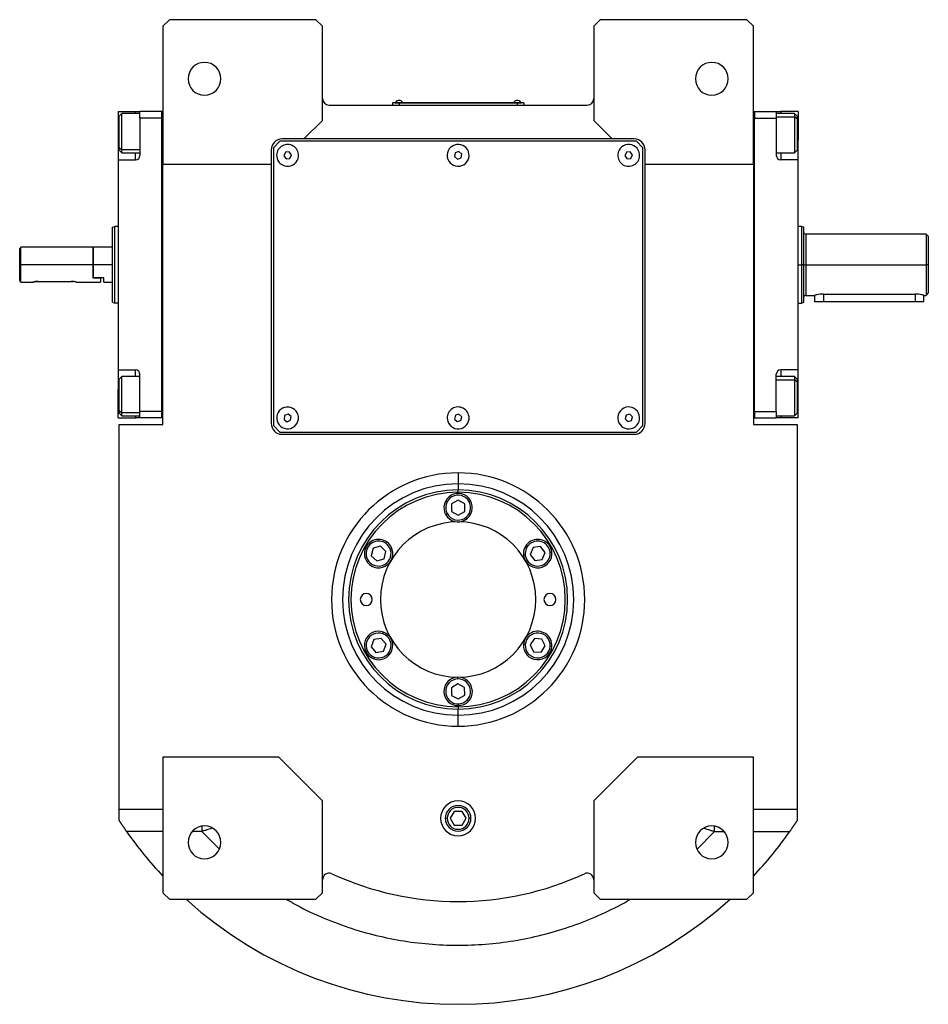
# Model space of a CAD drawing. Units: millimetres. Extents: x 495 to 3943, y 540 to 2610.
# Drawn here: x 1352 to 1767, y 540 to 990 of the extents above; entities that cross this region are included whole.
import ezdxf

# ---------------------------------------------------------------- set-up
doc = ezdxf.new("R2010")
doc.units = ezdxf.units.MM

msp = doc.modelspace()

# ---------------------------------------------------------------- linework, layer by layer
at = {"color": 7, "linetype": 'Continuous', "lineweight": 25}
for p, q in [((1420, 990), (1417, 987)), ((1487, 990), (1420, 990)), ((1490, 987), (1487, 990)), ((1617, 990), (1614, 987)), ((1684, 990), (1617, 990)), ((1687, 987), (1684, 990)), ((1417, 987), (1417, 924)), ((1490, 944), (1490, 987)), ((1614, 987), (1614, 944)), ((1687, 924), (1687, 987)), ((1493, 951), (1611, 951)), ((1525, 951.95), (1522, 951.95)), ((1522, 951.95), (1522, 951)), ((1523, 952), (1525, 952)), ((1523, 952), (1523, 951.95)), ((1523.4, 952.22), (1523.4, 952)), ((1523.4, 952.22), (1526.6, 952.22)), ((1525, 952), (1525, 951.95)), ((1579, 952), (1525, 952)), ((1525, 951.95), (1525, 951)), ((1525, 951.95), (1579, 951.95)), ((1526.6, 952), (1526.6, 952.22)), ((1526.6, 952), (1526.6, 952.22)), ((1526.6, 952.22), (1526.6, 952.22)), ((1577.4, 952.22), (1577.4, 952)), ((1577.4, 952.22), (1580.6, 952.22)), ((1579, 952), (1581, 952)), ((1579, 952), (1579, 951.95)), ((1579, 951.95), (1579, 951)), ((1582, 951.95), (1579, 951.95)), ((1580.6, 952), (1580.6, 952.22)), ((1580.6, 952), (1580.6, 952.22)), ((1580.6, 952.22), (1580.6, 952.22)), ((1581, 952), (1581, 951.95)), ((1582, 951.95), (1582, 951)), ((1396.5, 948), (1404.5, 948)), ((1396.5, 948), (1396.5, 935)), ((1398.2, 947.1), (1397, 945.9)), ((1397, 931.57), (1397, 945.9)), ((1406.5, 947.1), (1398.2, 947.1)), ((1404.5, 948), (1406.5, 948)), ((1416.5, 948), (1406.5, 948)), ((1406.5, 945), (1406.5, 948)), ((1406.5, 945), (1406.5, 928)), ((1416.5, 945), (1406.5, 945)), ((1416.5, 808), (1416.5, 948)), ((1417, 948), (1416.5, 948)), ((1416.5, 948), (1416.5, 948)), ((1687, 948), (1687.5, 948)), ((1687.5, 948), (1687.5, 945)), ((1687.5, 948), (1687.5, 948)), ((1687.5, 948), (1697.5, 948)), ((1687.5, 945), (1697.5, 945)), ((1687.5, 945), (1687.5, 945)), ((1687.5, 811), (1687.5, 945)), ((1697.5, 948), (1697.5, 945)), ((1697.5, 948), (1699.5, 948)), ((1705.8, 947.1), (1697.5, 947.1)), ((1697.5, 945), (1697.5, 928)), ((1707.5, 948), (1699.5, 948)), ((1707, 945.9), (1705.8, 947.1)), ((1707, 944.63), (1705.8, 945.64)), ((1707, 945.9), (1707, 944.63)), ((1707.5, 948), (1707.5, 935)), ((1481.5, 935.5), (1490, 944)), ((1614, 944), (1622.5, 935.5)), ((1707, 944.63), (1707, 930.3)), ((1396.5, 935), (1396.5, 926)), ((1397, 931.57), (1398.2, 930.57)), ((1397, 930.3), (1397, 931.57)), ((1470.5, 934.5), (1467.5, 931.5)), ((1467.5, 931.5), (1467.5, 804.5)), ((1633.5, 934.5), (1470.5, 934.5)), ((1481.5, 935.5), (1471.5, 935.5)), ((1622.5, 935.5), (1481.5, 935.5)), ((1632.5, 935.5), (1622.5, 935.5)), ((1636.5, 931.5), (1633.5, 934.5)), ((1636.5, 804.5), (1636.5, 931.5)), ((1707.5, 926), (1707.5, 935)), ((1397, 930.3), (1398.2, 929.1)), ((1398.2, 929.1), (1406.5, 929.1)), ((1466.5, 930.5), (1466.5, 924)), ((1472.99, 929.4), (1472.28, 927.82)), ((1472.28, 927.82), (1473.29, 926.42)), ((1474.71, 929.58), (1472.99, 929.4)), ((1475.73, 928.18), (1474.71, 929.58)), ((1475.02, 926.6), (1475.73, 928.18)), ((1550.68, 929.12), (1550.37, 927.41)), ((1550.37, 927.41), (1551.7, 926.3)), ((1552.31, 929.7), (1550.68, 929.12)), ((1553.63, 928.59), (1552.31, 929.7)), ((1553.33, 926.88), (1553.63, 928.59)), ((1628.98, 929.4), (1628.28, 927.82)), ((1628.28, 927.82), (1629.3, 926.42)), ((1630.71, 929.58), (1628.98, 929.4)), ((1631.73, 928.18), (1630.71, 929.58)), ((1631.02, 926.6), (1631.73, 928.18)), ((1637.5, 924), (1637.5, 930.5)), ((1697.5, 929.1), (1705.8, 929.1)), ((1705.8, 929.1), (1707, 930.3)), ((1396.5, 926), (1396.5, 830)), ((1396.5, 926), (1404.5, 926)), ((1417, 924), (1466.5, 924)), ((1417, 805), (1417, 924)), ((1466.5, 924), (1466.5, 805.5)), ((1473.29, 926.42), (1475.02, 926.6)), ((1551.7, 926.3), (1553.33, 926.88)), ((1629.3, 926.42), (1631.02, 926.6)), ((1637.5, 924), (1687, 924)), ((1637.5, 805.5), (1637.5, 924)), ((1687, 924), (1687, 805)), ((1707.5, 926), (1699.5, 926)), ((1707.5, 830), (1707.5, 926)), ((1396.5, 895.5), (1395, 895.5)), ((1709.02, 895.5), (1707.5, 895.5)), ((1710.01, 895.13), (1708.99, 895.5)), ((1394, 895.14), (1395, 895.5)), ((1766, 892), (1711, 892)), ((1767, 891), (1766, 892)), ((1352, 886), (1351.5, 885.5)), ((1351.5, 870.75), (1351.5, 885.5)), ((1385, 886), (1352, 886)), ((1352, 878), (1352, 886)), ((1385.2, 886), (1385, 885.8)), ((1385, 886), (1385, 878)), ((1394, 886), (1385.2, 886)), ((1385.2, 878), (1385.2, 886)), ((1352, 870), (1352, 878)), ((1385, 878), (1352, 878)), ((1385, 878), (1385, 872)), ((1385.2, 872), (1385.2, 878)), ((1394, 878), (1385.2, 878)), ((1710, 878), (1709, 878)), ((1711, 878), (1766, 878)), ((1766, 878), (1766, 864)), ((1767, 878), (1766, 878)), ((1767, 878), (1767, 865)), ((1352, 870), (1357.5, 870)), ((1360, 870.4), (1375, 870.4)), ((1377.5, 870), (1388.5, 870)), ((1385.2, 872), (1385, 872)), ((1385, 872), (1388.5, 872)), ((1390, 872), (1385.2, 872)), ((1388.5, 872), (1388.5, 870)), ((1390, 870), (1390, 872)), ((1390, 870), (1394, 870)), ((1711, 864), (1715, 864)), ((1715, 864), (1715, 861)), ((1719, 864.58), (1761, 864.58)), ((1765, 864), (1766, 864)), ((1765, 861), (1765, 864)), ((1766, 864), (1767, 865)), ((1394, 860.86), (1395, 860.5)), ((1396.5, 860.5), (1395, 860.5)), ((1707.5, 860.5), (1709.02, 860.5)), ((1708.99, 860.5), (1710.01, 860.87)), ((1719, 861), (1715, 861)), ((1761, 861), (1719, 861)), ((1765, 861), (1761, 861)), ((1396.5, 830), (1404.5, 830)), ((1396.5, 830), (1396.5, 821)), ((1406.5, 811), (1406.5, 828)), ((1697.5, 811), (1697.5, 828)), ((1707.5, 830), (1699.5, 830)), ((1707.5, 821), (1707.5, 830)), ((1398.2, 826.9), (1397, 825.7)), ((1397, 811.37), (1397, 825.7)), ((1406.5, 826.9), (1398.2, 826.9)), ((1705.8, 826.9), (1697.5, 826.9)), ((1707, 825.7), (1705.8, 826.9)), ((1707, 824.43), (1705.8, 825.43)), ((1707, 825.7), (1707, 824.43)), ((1707, 824.43), (1707, 810.1)), ((1396.5, 808), (1396.5, 821)), ((1707.5, 808), (1707.5, 821)), ((1397, 811.37), (1398.2, 810.36)), ((1397, 810.1), (1397, 811.37)), ((1397, 810.1), (1398.2, 808.9)), ((1416.5, 811), (1406.5, 811)), ((1406.5, 808), (1406.5, 811)), ((1687.5, 811), (1687.5, 808)), ((1687.5, 811), (1697.5, 811)), ((1687.5, 811), (1687.5, 811)), ((1697.5, 811), (1697.5, 808)), ((1705.8, 808.9), (1707, 810.1)), ((1396.5, 808), (1404.5, 808)), ((1398.2, 808.9), (1406.5, 808.9)), ((1406.5, 808), (1404.5, 808)), ((1416.5, 808), (1406.5, 808)), ((1417, 808), (1416.5, 808)), ((1472.61, 809.03), (1472.42, 807.31)), ((1472.42, 807.31), (1473.81, 806.28)), ((1474.2, 809.72), (1472.61, 809.03)), ((1473.81, 806.28), (1475.4, 806.97)), ((1475.59, 808.69), (1474.2, 809.72)), ((1475.4, 806.97), (1475.59, 808.69)), ((1550.74, 809.18), (1550.35, 807.49)), ((1550.35, 807.49), (1551.61, 806.31)), ((1552.39, 809.69), (1550.74, 809.18)), ((1551.61, 806.31), (1553.27, 806.82)), ((1553.66, 808.51), (1552.39, 809.69)), ((1553.27, 806.82), (1553.66, 808.51)), ((1628.79, 809.23), (1628.33, 807.56)), ((1628.33, 807.56), (1629.55, 806.33)), ((1630.46, 809.67), (1628.79, 809.23)), ((1629.55, 806.33), (1631.22, 806.77)), ((1631.68, 808.44), (1630.46, 809.67)), ((1631.22, 806.77), (1631.68, 808.44)), ((1687, 808), (1687.5, 808)), ((1687.5, 808), (1697.5, 808)), ((1697.5, 808.9), (1705.8, 808.9)), ((1699.5, 808), (1697.5, 808)), ((1707.5, 808), (1699.5, 808)), ((1397, 629), (1397, 805)), ((1397, 805), (1417, 805)), ((1467.5, 804.5), (1470.5, 801.5)), ((1470.5, 801.5), (1633.5, 801.5)), ((1633.5, 801.5), (1636.5, 804.5)), ((1687, 805), (1707, 805)), ((1707, 805), (1707, 629)), ((1471.5, 800.5), (1632.5, 800.5)), ((1552, 782.89), (1552, 777.89)), ((1552, 777.89), (1552, 775.07)), ((1552, 774), (1552, 775.07)), ((1552, 770.46), (1549, 768.73)), ((1555, 768.74), (1552, 770.46)), ((1556.93, 769.86), (1557.63, 770.26)), ((1549, 768.73), (1549.01, 765.26)), ((1549.01, 765.26), (1552.01, 763.54)), ((1552.01, 763.54), (1555.01, 765.27)), ((1555.01, 765.27), (1555, 768.74)), ((1547.07, 764.14), (1546.38, 763.74)), ((1513.13, 748.4), (1512.3, 745.04)), ((1516.46, 749.36), (1513.13, 748.4)), ((1518.96, 746.96), (1516.46, 749.36)), ((1521.11, 747.58), (1521.87, 747.81)), ((1586.29, 748.76), (1584.94, 745.57)), ((1589.72, 749.19), (1586.29, 748.76)), ((1591.81, 746.43), (1589.72, 749.19)), ((1510.16, 744.42), (1509.39, 744.19)), ((1512.3, 745.04), (1514.8, 742.64)), ((1514.8, 742.64), (1518.13, 743.6)), ((1518.13, 743.6), (1518.96, 746.96)), ((1582.72, 745.29), (1581.93, 745.19)), ((1584.94, 745.57), (1587.03, 742.81)), ((1587.03, 742.81), (1590.47, 743.24)), ((1590.47, 743.24), (1591.81, 746.43)), ((1594.03, 746.71), (1594.83, 746.81)), ((1513.42, 706.66), (1512.22, 703.42)), ((1516.83, 707.25), (1513.42, 706.66)), ((1519.05, 704.58), (1516.83, 707.25)), ((1517.61, 709.35), (1517.88, 710.1)), ((1586.85, 707.11), (1584.92, 704.23)), ((1590.31, 706.88), (1586.85, 707.11)), ((1591.83, 703.77), (1590.31, 706.88)), ((1512.22, 703.42), (1514.43, 700.75)), ((1517.84, 701.34), (1519.05, 704.58)), ((1582.69, 704.38), (1581.89, 704.44)), ((1584.92, 704.23), (1586.45, 701.12)), ((1589.9, 700.89), (1591.83, 703.77)), ((1594.06, 703.62), (1594.86, 703.56)), ((1513.65, 698.65), (1513.38, 697.9)), ((1514.43, 700.75), (1517.84, 701.34)), ((1586.45, 701.12), (1589.9, 700.89)), ((1551.88, 688.7), (1551.86, 689.5)), ((1551.93, 686.46), (1548.97, 684.67)), ((1548.97, 684.67), (1549.04, 681.2)), ((1554.97, 684.8), (1551.93, 686.46)), ((1555.04, 681.33), (1554.97, 684.8)), ((1549.04, 681.2), (1552.08, 679.54)), ((1552.08, 679.54), (1555.04, 681.33)), ((1552, 676), (1552, 674.93)), ((1552.13, 677.3), (1552.14, 676.5)), ((1552, 672.11), (1552, 674.93)), ((1552, 667.11), (1552, 672.11)), ((1470, 653), (1417, 653)), ((1417, 653), (1417, 591)), ((1490, 633), (1470, 653)), ((1634, 653), (1614, 633)), ((1687, 653), (1634, 653)), ((1687, 591), (1687, 653)), ((1490, 591), (1490, 633)), ((1614, 633), (1614, 591)), ((1417, 629), (1397, 629)), ((1397, 624), (1397, 629)), ((1550.17, 628.18), (1548.34, 625)), ((1553.84, 628.18), (1550.17, 628.18)), ((1555.67, 625), (1553.84, 628.18)), ((1707, 629), (1687, 629)), ((1707, 629), (1707, 624)), ((1548.34, 625), (1550.17, 621.83)), ((1550.17, 621.83), (1553.84, 621.83)), ((1553.84, 621.83), (1555.67, 625)), ((1417, 591), (1420, 588)), ((1487, 588), (1490, 591)), ((1614, 591), (1617, 588)), ((1684, 588), (1687, 591)), ((1420, 588), (1487, 588)), ((1617, 588), (1684, 588))]:
    msp.add_line(p, q, dxfattribs=at)
at = {"color": 8, "linetype": 'Continuous', "lineweight": 25}
for p, q in [((1404.5, 947.1), (1404.5, 948)), ((1697.5, 945.64), (1705.8, 945.64)), ((1699.5, 948), (1699.5, 947.1)), ((1396.5, 935), (1397, 935)), ((1707.5, 935), (1707, 935)), ((1406.5, 930.57), (1398.2, 930.57)), ((1404.5, 926), (1404.5, 929.1)), ((1699.5, 929.1), (1699.5, 926)), ((1711, 892), (1711, 878)), ((1707.5, 878), (1709, 878)), ((1711, 878), (1711, 864)), ((1719, 864.58), (1719, 861)), ((1761, 864.58), (1761, 861)), ((1404.5, 826.9), (1404.5, 830)), ((1699.5, 830), (1699.5, 826.9)), ((1697.5, 825.43), (1705.8, 825.43)), ((1396.5, 821), (1397, 821)), ((1707.5, 821), (1707, 821)), ((1406.5, 810.36), (1398.2, 810.36)), ((1404.5, 808), (1404.5, 808.9)), ((1699.5, 808.9), (1699.5, 808)), ((1546.13, 625), (1546.98, 625)), ((1557.88, 625), (1557.03, 625)), ((1417, 619), (1400.38, 619)), ((1434.84, 619), (1430.41, 619)), ((1434.84, 619), (1442.81, 610.93)), ((1661.27, 610.95), (1669.17, 619)), ((1669.17, 619), (1673.59, 619)), ((1687, 619), (1703.62, 619))]:
    msp.add_line(p, q, dxfattribs=at)
at = {"color": 7, "linetype": 'Continuous', "lineweight": 25, "flags": 128}
for points in [[(1398.2, 930.57), (1398.2, 931.76), (1398.2, 933.22), (1398.2, 934.9), (1398.2, 936.72), (1398.2, 938.6), (1398.2, 940.46), (1398.2, 942.21), (1398.2, 943.79), (1398.2, 945.11), (1398.2, 946.13), (1398.2, 946.8), (1398.2, 947.09), (1398.2, 947.1)], [(1705.8, 947.1), (1705.8, 946.99), (1705.8, 946.5), (1705.8, 945.64)], [(1705.8, 945.64), (1705.8, 944.45), (1705.8, 942.99), (1705.8, 941.31), (1705.8, 939.49), (1705.8, 937.61), (1705.8, 935.75), (1705.8, 934), (1705.8, 932.42), (1705.8, 931.09), (1705.8, 930.07), (1705.8, 929.4), (1705.8, 929.12), (1705.8, 929.1)], [(1398.2, 929.1), (1398.2, 929.22), (1398.2, 929.71), (1398.2, 930.57)], [(1766, 892), (1766, 891.95), (1766, 891.57), (1766, 890.82), (1766, 889.72), (1766, 888.3), (1766, 886.6), (1766, 884.66), (1766, 882.55), (1766, 880.3), (1766, 878)], [(1767, 891), (1767, 890.96), (1767, 890.6), (1767, 889.91), (1767, 888.88), (1767, 887.56), (1767, 885.98), (1767, 884.19), (1767, 882.22), (1767, 880.14), (1767, 878)], [(1710, 878), (1710.02, 878), (1710.08, 878), (1710.17, 878), (1710.3, 878), (1710.45, 878), (1710.62, 878), (1710.81, 878), (1711, 878)], [(1398.2, 810.36), (1398.2, 811.55), (1398.2, 813.01), (1398.2, 814.69), (1398.2, 816.51), (1398.2, 818.39), (1398.2, 820.25), (1398.2, 822), (1398.2, 823.58), (1398.2, 824.91), (1398.2, 825.93), (1398.2, 826.6), (1398.2, 826.88), (1398.2, 826.9)], [(1705.8, 826.9), (1705.8, 826.78), (1705.8, 826.29), (1705.8, 825.43)], [(1705.8, 825.43), (1705.8, 824.24), (1705.8, 822.78), (1705.8, 821.1), (1705.8, 819.28), (1705.8, 817.4), (1705.8, 815.54), (1705.8, 813.79), (1705.8, 812.21), (1705.8, 810.89), (1705.8, 809.87), (1705.8, 809.2), (1705.8, 808.91), (1705.8, 808.9)], [(1398.2, 808.9), (1398.2, 809.01), (1398.2, 809.5), (1398.2, 810.36)]]:
    msp.add_lwpolyline(points, dxfattribs=at)
at = {"color": 7, "linetype": 'Continuous', "lineweight": 25}
for centre, radius, start, end in [((1436, 963), 7.5, 0, 180), ((1668, 963), 7.5, 0, 180), ((1436, 963), 7.5, 180, 0), ((1668, 963), 7.5, 180, 0), ((1493, 954), 3, 180, 270), ((1611, 954), 3, 270, 0), ((1525, 951.2), 1.9, 90.0039, 147.3789), ((1525, 951.2), 1.9, 32.6211, 89.9961), ((1579, 951.2), 1.9, 90.0039, 147.3789), ((1579, 951.2), 1.9, 32.6211, 89.9961), ((1471.5, 930.5), 5, 90, 180), ((1474, 928), 5, 5.8026, 185.8026), ((1552, 928), 5, 19.8539, 199.8539), ((1630, 928), 5, 6.087, 186.087), ((1632.5, 930.5), 5, 0, 90), ((1404.5, 928), 2, 270, 0), ((1474, 928), 5, 185.8026, 5.8026), ((1552, 928), 5, 199.8539, 19.8539), ((1630, 928), 5, 186.087, 6.087), ((1699.5, 928), 2, 180, 270), ((1711, 893), 1, 180, 270), ((1711, 863), 1, 90, 180), ((1404.5, 828), 2, 0, 90), ((1699.5, 828), 2, 90, 180), ((1474, 808), 5, 83.6485, 263.6485), ((1474, 808), 5, 263.6485, 83.6485), ((1552, 808), 5, 17.0277, 197.0277), ((1630, 808), 5, 14.6723, 194.6723), ((1471.5, 805.5), 5, 180, 270), ((1552, 808), 5, 197.0277, 17.0277), ((1630, 808), 5, 194.6723, 14.6723), ((1632.5, 805.5), 5, 270, 0), ((1552, 725), 52.89, 90, 270), ((1552, 725), 50.07, 90, 270), ((1552, 725), 49, 90, 270), ((1552, 725), 52.89, 270, 90), ((1552, 725), 50.07, 270, 90), ((1552, 725), 49, 270, 90), ((1552, 767), 6.5, 30.1313, 210.1313), ((1552, 767), 5.7, 30.1313, 210.1313), ((1552, 767), 6.5, 210.1313, 30.1313), ((1552, 767), 5.7, 210.1313, 30.1313), ((1552, 725), 35.5, 90, 270), ((1552, 725), 35.5, 270, 90), ((1515.63, 746), 6.5, 16.1399, 196.1399), ((1515.63, 746), 5.7, 16.1399, 196.1399), ((1588.38, 746), 6.5, 7.1211, 187.1211), ((1588.38, 746), 5.7, 7.1211, 187.1211), ((1515.63, 746), 6.5, 196.1399, 16.1399), ((1515.63, 746), 5.7, 196.1399, 16.1399), ((1588.38, 746), 6.5, 187.1211, 7.1211), ((1588.38, 746), 5.7, 187.1211, 7.1211), ((1510, 725), 2.75, 0, 180), ((1510, 725), 2.75, 180, 0), ((1594, 725), 2.75, 0, 180), ((1594, 725), 2.75, 180, 0), ((1515.63, 704), 6.5, 69.71, 249.71), ((1515.63, 704), 5.7, 69.71, 249.71), ((1515.63, 704), 6.5, 249.71, 69.71), ((1515.63, 704), 5.7, 249.71, 69.71), ((1588.38, 704), 6.5, 356.1314, 176.1314), ((1588.38, 704), 5.7, 356.1315, 176.1314), ((1588.38, 704), 6.5, 176.1314, 356.1314), ((1588.38, 704), 5.7, 176.1315, 356.1314), ((1552, 683), 6.5, 91.2433, 271.2433), ((1552, 683), 5.7, 91.2433, 271.2433), ((1552, 683), 6.5, 271.2433, 91.2433), ((1552, 683), 5.7, 271.2433, 91.2433), ((1552, 625), 8, 0, 180), ((1552, 625), 5.88, 0, 180), ((1552, 625), 5.02, 0, 180), ((1436, 614), 7.5, 0, 180), ((1552, 625), 8, 180, 0), ((1552, 625), 5.88, 180, 0), ((1552, 625), 5.02, 180, 0), ((1668, 614), 7.5, 0, 180), ((1552, 725), 185, 214.9578, 223.1363), ((1552, 725), 185, 316.8637, 325.0422), ((1436, 614), 7.5, 180, 0), ((1668, 614), 7.5, 180, 0), ((1493, 596.94), 3, 65.2639, 180), ((1552, 725), 138, 245.2639, 294.7361), ((1611, 596.94), 3, 0, 114.7361), ((1552, 725), 185, 227.7775, 312.2225)]:
    msp.add_arc(centre, radius, start, end, dxfattribs=at)
for start_param, end_param in [(1.72402, 4.865609), (4.865612, 8.007202)]:
    msp.add_ellipse((1552, 725), major_axis=(57.21, -8.84), ratio=0.999998, start_param=start_param, end_param=end_param, dxfattribs=at)
for points in [[(1394, 860.86), (1394, 860.93), (1394, 861.06), (1394, 862.07), (1394, 863.66), (1394, 865.81), (1394, 868.42), (1394, 871.4), (1394, 874.64), (1394, 878), (1394, 881.36), (1394, 884.6), (1394, 887.58), (1394, 890.19), (1394, 892.34), (1394, 893.93), (1394, 894.94), (1394, 895.07), (1394, 895.14)], [(1395, 860.5), (1395, 860.57), (1395, 860.7), (1395, 861.74), (1395, 863.35), (1395, 865.55), (1395, 868.21), (1395, 871.26), (1395, 874.56), (1395, 878), (1395, 881.44), (1395, 884.74), (1395, 887.79), (1395, 890.45), (1395, 892.65), (1395, 894.26), (1395, 895.3), (1395, 895.43), (1395, 895.5)], [(1709, 895.5), (1709, 895.43), (1709, 895.3), (1709, 894.26), (1709, 892.65), (1709, 890.45), (1709, 887.79), (1709, 884.74), (1709, 881.44), (1709, 879.15), (1709, 878)], [(1709, 878), (1709, 876.85), (1709, 874.56), (1709, 871.26), (1709, 868.21), (1709, 865.55), (1709, 863.35), (1709, 861.74), (1709, 860.7), (1709, 860.57), (1709, 860.5)]]:
    msp.add_open_spline(points, degree=3, dxfattribs=at)
for points, knots in [([(1710, 895.14), (1710, 895.14), (1710, 895.25), (1710, 894.86), (1710, 893.95), (1710, 892.34), (1710, 890.2), (1710, 887.58), (1710, 884.6), (1710, 881.36), (1710, 879.12), (1710, 878)], [0, 0, 0, 0, 0.000006, 0.125005, 0.250005, 0.375004, 0.500003, 0.625002, 0.750002, 0.875001, 1, 1, 1, 1]), ([(1710, 878), (1710, 876.88), (1710, 874.64), (1710, 871.4), (1710, 868.42), (1710, 865.81), (1710, 863.66), (1710, 862.07), (1710, 861.06), (1710, 860.93), (1710, 860.86)], [0, 0, 0, 0, 0.125001, 0.250002, 0.375002, 0.500003, 0.625004, 0.750005, 0.875005, 1, 1, 1, 1]), ([(1352, 870), (1352, 870.01), (1351.98, 870.03), (1351.85, 870.23), (1351.64, 870.54), (1351.5, 870.75)], [0, 0, 0, 0, 0.230248, 0.469537, 1, 1, 1, 1]), ([(1360, 870.4), (1359.84, 870.4), (1359.51, 870.39), (1358.88, 870.33), (1358.19, 870.2), (1357.73, 870.07), (1357.54, 870.01), (1357.49, 869.99), (1357.54, 870.01), (1357.73, 870.07), (1358.19, 870.2), (1358.88, 870.33), (1359.51, 870.39), (1359.84, 870.4), (1360, 870.4)], [0, 0, 0, 0, 0.062655, 0.125283, 0.25, 0.374711, 0.439047, 0.5, 0.560951, 0.625289, 0.75, 0.874717, 0.937345, 1, 1, 1, 1]), ([(1375, 870.4), (1375.17, 870.4), (1375.49, 870.39), (1375.79, 870.36), (1375.93, 870.34)], [0, 0, 0, 0, 0.517988, 1, 1, 1, 1]), ([(1377.31, 870.06), (1377.37, 870.04), (1377.48, 870.01), (1377.52, 870), (1377.47, 870.01), (1377.28, 870.07), (1376.82, 870.2), (1376.13, 870.33), (1375.5, 870.39), (1375.17, 870.4), (1375, 870.4)], [0, 0, 0, 0, 0.102298, 0.199845, 0.297382, 0.400346, 0.599922, 0.799509, 0.899733, 1, 1, 1, 1]), ([(1719, 864.58), (1718.74, 864.58), (1718.21, 864.57), (1717.21, 864.48), (1716.1, 864.29), (1715.36, 864.1), (1715.05, 864.01), (1715.02, 864), (1715, 864)], [0, 0, 0, 0, 0.127005, 0.250285, 0.500065, 0.749403, 0.877996, 1, 1, 1, 1]), ([(1765, 864), (1764.99, 864), (1764.96, 864.01), (1764.65, 864.1), (1763.91, 864.29), (1762.8, 864.48), (1761.8, 864.57), (1761.27, 864.58), (1761, 864.58)], [0, 0, 0, 0, 0.121982, 0.250597, 0.499935, 0.749715, 0.872981, 1, 1, 1, 1]), ([(1400.38, 619), (1400.31, 619.11), (1400.16, 619.32), (1399.93, 619.65), (1399.71, 619.97), (1399.49, 620.29), (1399.27, 620.61), (1399.06, 620.92), (1398.84, 621.24), (1398.63, 621.55), (1398.42, 621.86), (1398.21, 622.18), (1398, 622.48), (1397.8, 622.79), (1397.6, 623.1), (1397.4, 623.4), (1397.2, 623.71), (1397.07, 623.9), (1397, 624)], [0, 0, 0, 0, 0.063368, 0.12639, 0.189113, 0.251587, 0.31386, 0.375983, 0.438005, 0.499978, 0.561952, 0.623976, 0.686102, 0.748381, 0.81086, 0.873591, 0.936622, 1, 1, 1, 1]), ([(1707, 624), (1706.94, 623.9), (1706.81, 623.71), (1706.61, 623.4), (1706.41, 623.1), (1706.21, 622.79), (1706, 622.48), (1705.8, 622.18), (1705.59, 621.86), (1705.38, 621.55), (1705.17, 621.24), (1704.95, 620.92), (1704.74, 620.61), (1704.52, 620.29), (1704.3, 619.97), (1704.08, 619.65), (1703.85, 619.32), (1703.7, 619.11), (1703.62, 619)], [0, 0, 0, 0, 0.063378, 0.126409, 0.18914, 0.251619, 0.313898, 0.376024, 0.438048, 0.500022, 0.561995, 0.624017, 0.68614, 0.748413, 0.810887, 0.87361, 0.936632, 1, 1, 1, 1])]:
    msp.add_open_spline(points, degree=3, knots=knots, dxfattribs=at)
at = {"color": 8, "linetype": 'Continuous', "lineweight": 25}
for points, knots in [([(1434.84, 621.26), (1434.84, 621.16), (1434.84, 620.43), (1434.84, 619.66), (1434.84, 619)], [0, 0, 0, 0, 0.140316, 1, 1, 1, 1]), ([(1669.17, 619), (1669.17, 619.66), (1669.17, 620.44), (1669.17, 621.17), (1669.17, 621.28)], [0, 0, 0, 0, 0.851966, 1, 1, 1, 1]), ([(1439.53, 620.53), (1439.27, 620.44), (1438.25, 620.1), (1436.68, 619.59), (1435.37, 619.17), (1434.84, 619)], [0, 0, 0, 0, 0.169046, 0.665061, 1, 1, 1, 1]), ([(1664.54, 620.51), (1664.78, 620.43), (1665.78, 620.1), (1667.33, 619.59), (1668.64, 619.17), (1669.17, 619)], [0, 0, 0, 0, 0.158036, 0.661104, 1, 1, 1, 1]), ([(1473.58, 588), (1475.11, 587.08), (1480.58, 583.8), (1490.6, 579.25), (1503.28, 574.49), (1516.08, 570.96), (1528.87, 568.52), (1541.82, 567.15), (1554.84, 566.85), (1567.83, 567.62), (1580.73, 569.45), (1593.42, 572.34), (1605.84, 576.25), (1617.85, 581.25), (1626.12, 585.21), (1630.21, 587.75), (1630.61, 588)], [0, 0, 0, 0, 0.032493, 0.116383, 0.200284, 0.279394, 0.358502, 0.43761, 0.516718, 0.595827, 0.674934, 0.754043, 0.833154, 0.912259, 0.99136, 1, 1, 1, 1])]:
    msp.add_open_spline(points, degree=3, knots=knots, dxfattribs=at)

doc.saveas('drawing.dxf')
